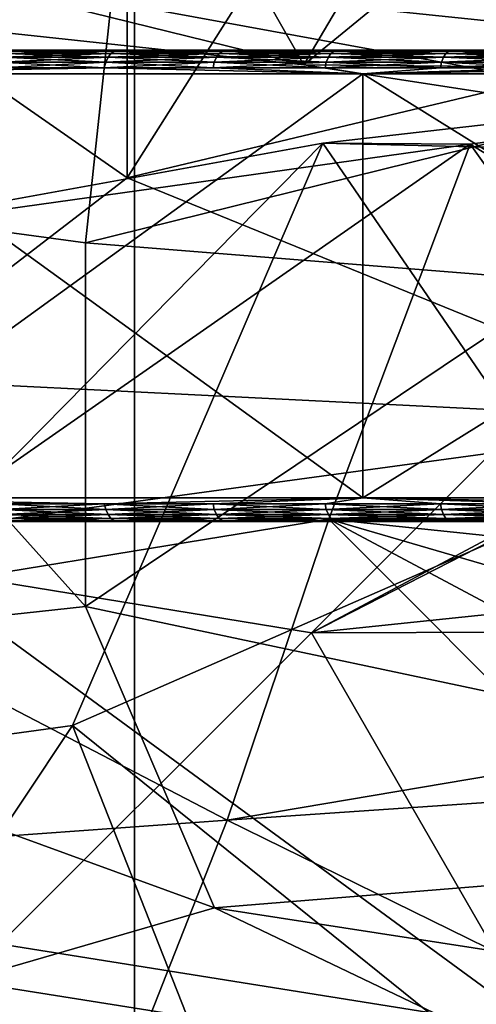
# Model space of a CAD drawing. Units: inches. Extents: x -1.58 to 1.58, y -2.53 to 2.53.
# Drawn here: x -0.01 to -0.01, y -1.01 to -1.01 of the extents above; entities that cross this region are included whole.
import ezdxf

# ---------------------------------------------------------------- set-up
doc = ezdxf.new("R2010")
doc.units = ezdxf.units.IN
doc.header["$MEASUREMENT"] = 0
doc.layers.get('0').update_dxf_attribs({"true_color": 0x5890e1})

msp = doc.modelspace()

# ---------------------------------------------------------------- linework, layer by layer
at = {"color": 221, "true_color": 0xe5a6d7}
for points in [[(-0.012756, -1.078844, 2.2043819), (-0.012756, -0.686537, 2.2043819), (-0.006969, -0.88269, 2.211653)], [(-0.006969, -1.078844, 2.211653), (-0.012756, -1.078844, 2.2043819), (-0.006969, -0.88269, 2.211653)], [(-0.005015, -0.88269, 2.2560599), (-0.010142, -0.88269, 2.2638099), (-0.010141, -1.078844, 2.2638099)], [(-0.005015, -1.078844, 2.2560599), (-0.005015, -0.88269, 2.2560599), (-0.010141, -1.078844, 2.2638099)], [(-0.00282, -1.078844, 2.2199681), (-0.006969, -0.88269, 2.211653), (-0.00282, -0.88269, 2.2199669)], [(-0.006969, -1.078844, 2.211653), (-0.006969, -0.88269, 2.211653), (-0.00282, -1.078844, 2.2199681)], [(-0.009093, -1.000998, 2.146348), (-0.009093, -1.0069979, 2.146348), (-0.004763, -1.000998, 2.1538479)], [(-0.004763, -1.000998, 2.1538479), (-0.009093, -1.0069979, 2.146348), (-0.004763, -1.0069979, 2.1538479)], [(-0.009093, -1.0069979, 2.145849), (-0.009093, -1.000998, 2.145849), (-0.004763, -1.0069979, 2.1383491)], [(-0.004763, -1.0069979, 2.1383491), (-0.009093, -1.000998, 2.145849), (-0.004763, -1.000998, 2.1383491)], [(-0.002779, -1.00653, 1.8678139), (-0.007, -1.00754, 1.8705029), (-0.005014, -1.004397, 1.869296)], [(-0.005014, -1.004397, 1.869296), (-0.007, -1.00754, 1.8705029), (-0.007, -1.004557, 1.870816)], [(-0.007, -1.00754, 1.8705029), (-0.008871, -1.006235, 1.872439), (-0.007, -1.004557, 1.870816)], [(-0.00497, -1.004889, 1.83933), (-0.00625, -1.007059, 1.852551), (-0.00702, -1.005705, 1.838695)], [(-0.00497, -1.004889, 1.83933), (-0.004491, -1.005619, 1.852226), (-0.00625, -1.007059, 1.852551)], [(-0.00479, -1.0069439, 1.858884), (-0.002815, -1.005018, 1.860854), (-0.00723, -1.005512, 1.858133)], [(-0.006917, -1.00538, 1.8920209), (-0.009456, -1.006624, 1.8904819), (-0.008753, -1.007601, 1.892857)], [(-0.006917, -1.00538, 1.8920209), (-0.008753, -1.007601, 1.892857), (-0.007177, -1.007815, 1.8948931)], [(-0.007177, -1.007815, 1.8948931), (-0.002536, -1.0066659, 1.896829), (-0.006917, -1.00538, 1.8920209)], [(-0.008134, -1.006595, 1.855569), (-0.00479, -1.0069439, 1.858884), (-0.00723, -1.005512, 1.858133)], [(-0.00625, -1.007059, 1.852551), (-0.004491, -1.005619, 1.852226), (-0.002984, -1.00709, 1.855713)], [(-0.00702, -1.005705, 1.838695), (-0.00625, -1.007059, 1.852551), (-0.008448, -1.0068229, 1.853171)], [(-0.007, -1.00754, 1.8705029), (-0.008109, -1.008391, 1.872653), (-0.008871, -1.006235, 1.872439)], [(-0.004464, -1.008572, 1.869813), (-0.007, -1.00754, 1.8705029), (-0.002779, -1.00653, 1.8678139)], [(-0.00625, -1.007059, 1.852551), (-0.008134, -1.006595, 1.855569), (-0.008448, -1.0068229, 1.853171)], [(-0.008134, -1.006595, 1.855569), (-0.00625, -1.007059, 1.852551), (-0.002243, -1.0076751, 1.8584141)], [(-0.00479, -1.0069439, 1.858884), (-0.008134, -1.006595, 1.855569), (-0.002243, -1.0076751, 1.8584141)], [(-0.002536, -1.0066659, 1.896829), (-0.007177, -1.007815, 1.8948931), (-0.005125, -1.007979, 1.896455)], [(-0.000163, -1.00754, 1.905148), (-0.006169, -1.007392, 1.9083), (-0.001972, -1.0069129, 1.907589)], [(-0.006169, -1.007392, 1.9083), (-0.005545, -1.0073971, 1.911214), (-0.001972, -1.0069129, 1.907589)], [(-0.001972, -1.0069129, 1.907589), (-0.005545, -1.0073971, 1.911214), (-0.003267, -1.008787, 1.911063)], [(-0.009093, -1.0069979, 2.146348), (-0.010305, -1.0069979, 2.1520481), (-0.004763, -1.0069979, 2.1538479)], [(-0.004763, -1.0069979, 2.1538479), (-0.010305, -1.0069979, 2.1520481), (-0.008414, -1.0069979, 2.1545129)], [(-0.004763, -1.0069979, 2.1383491), (-0.008414, -1.0069979, 2.1376841), (-0.010305, -1.0069979, 2.1401479)], [(-0.004763, -1.0069979, 2.1383491), (-0.010305, -1.0069979, 2.1401479), (-0.009093, -1.0069979, 2.145849)], [(-0.00595, -1.0069979, 2.156404), (-0.004763, -1.0069979, 2.1538479), (-0.008414, -1.0069979, 2.1545129)], [(-0.00595, -1.0069979, 2.135793), (-0.008414, -1.0069979, 2.1376841), (-0.004763, -1.0069979, 2.1383491)], [(-0.00595, -1.0069979, 2.135793), (-0.007055, -1.007001, 2.136483), (-0.008414, -1.0069979, 2.1376841)], [(-0.008414, -1.0069979, 2.1545129), (-0.007055, -1.007001, 2.155714), (-0.00595, -1.0069979, 2.156404)], [(-0.008414, -1.0069979, 2.1545129), (-0.007498, -1.007001, 2.1553719), (-0.007055, -1.007001, 2.155714)], [(-0.007498, -1.007001, 2.1368239), (-0.008414, -1.0069979, 2.1376841), (-0.007055, -1.007001, 2.136483)], [(-0.007536, -1.007048, 2.1554201), (-0.007091, -1.007048, 2.1557629), (-0.007081, -1.007027, 2.15575)], [(-0.007081, -1.007027, 2.15575), (-0.007526, -1.007027, 2.155407), (-0.007536, -1.007048, 2.1554201)], [(-0.007536, -1.007048, 2.1367769), (-0.007526, -1.007027, 2.13679), (-0.007091, -1.007048, 2.1364341)], [(-0.007526, -1.007027, 2.13679), (-0.007513, -1.0070111, 2.136806), (-0.007081, -1.007027, 2.136447)], [(-0.007526, -1.007027, 2.155407), (-0.007081, -1.007027, 2.15575), (-0.007069, -1.0070111, 2.1557331)], [(-0.007069, -1.0070111, 2.1557331), (-0.007513, -1.0070111, 2.155391), (-0.007526, -1.007027, 2.155407)], [(-0.007526, -1.007027, 2.13679), (-0.007081, -1.007027, 2.136447), (-0.007091, -1.007048, 2.1364341)], [(-0.007513, -1.0070111, 2.155391), (-0.007069, -1.0070111, 2.1557331), (-0.007055, -1.007001, 2.155714)], [(-0.007498, -1.007001, 2.1553719), (-0.007513, -1.0070111, 2.155391), (-0.007055, -1.007001, 2.155714)], [(-0.007513, -1.0070111, 2.136806), (-0.007498, -1.007001, 2.1368239), (-0.007069, -1.0070111, 2.1364641)], [(-0.007513, -1.0070111, 2.136806), (-0.007069, -1.0070111, 2.1364641), (-0.007081, -1.007027, 2.136447)], [(-0.007069, -1.0070111, 2.1364641), (-0.007498, -1.007001, 2.1368239), (-0.007055, -1.007001, 2.136483)], [(-0.007091, -1.007048, 2.1364341), (-0.007081, -1.007027, 2.136447), (-0.00663, -1.007048, 2.136112)], [(-0.00663, -1.007048, 2.1560841), (-0.006621, -1.007027, 2.1560709), (-0.007091, -1.007048, 2.1557629)], [(-0.007091, -1.007048, 2.1557629), (-0.006621, -1.007027, 2.1560709), (-0.007081, -1.007027, 2.15575)], [(-0.007081, -1.007027, 2.136447), (-0.007069, -1.0070111, 2.1364641), (-0.006621, -1.007027, 2.136126)], [(-0.007081, -1.007027, 2.15575), (-0.006621, -1.007027, 2.1560709), (-0.00661, -1.0070111, 2.156054)], [(-0.007069, -1.0070111, 2.1557331), (-0.007081, -1.007027, 2.15575), (-0.00661, -1.0070111, 2.156054)], [(-0.00663, -1.007048, 2.136112), (-0.007081, -1.007027, 2.136447), (-0.006621, -1.007027, 2.136126)], [(-0.00661, -1.0070111, 2.136143), (-0.007069, -1.0070111, 2.1364641), (-0.007055, -1.007001, 2.136483)], [(-0.007069, -1.0070111, 2.1557331), (-0.00661, -1.0070111, 2.156054), (-0.006596, -1.007001, 2.156034)], [(-0.007055, -1.007001, 2.155714), (-0.007069, -1.0070111, 2.1557331), (-0.006596, -1.007001, 2.156034)], [(-0.00661, -1.0070111, 2.136143), (-0.006621, -1.007027, 2.136126), (-0.007069, -1.0070111, 2.1364641)], [(-0.00595, -1.0069979, 2.135793), (-0.006596, -1.007001, 2.136163), (-0.007055, -1.007001, 2.136483)], [(-0.00595, -1.0069979, 2.156404), (-0.007055, -1.007001, 2.155714), (-0.006596, -1.007001, 2.156034)], [(-0.00661, -1.0070111, 2.136143), (-0.007055, -1.007001, 2.136483), (-0.006596, -1.007001, 2.136163)], [(-0.006155, -1.007048, 2.135813), (-0.00663, -1.007048, 2.136112), (-0.006621, -1.007027, 2.136126)], [(-0.006155, -1.007048, 2.156384), (-0.006146, -1.007027, 2.1563699), (-0.00663, -1.007048, 2.1560841)], [(-0.00663, -1.007048, 2.1560841), (-0.006146, -1.007027, 2.1563699), (-0.006621, -1.007027, 2.1560709)], [(-0.006146, -1.007027, 2.1358261), (-0.006621, -1.007027, 2.136126), (-0.00661, -1.0070111, 2.136143)], [(-0.006146, -1.007027, 2.1563699), (-0.006136, -1.0070111, 2.156353), (-0.006621, -1.007027, 2.1560709)], [(-0.006136, -1.0070111, 2.156353), (-0.00661, -1.0070111, 2.156054), (-0.006621, -1.007027, 2.1560709)], [(-0.006621, -1.007027, 2.136126), (-0.006146, -1.007027, 2.1358261), (-0.006155, -1.007048, 2.135813)], [(-0.006136, -1.0070111, 2.135844), (-0.00661, -1.0070111, 2.136143), (-0.006596, -1.007001, 2.136163)], [(-0.006123, -1.007001, 2.156332), (-0.006596, -1.007001, 2.156034), (-0.00661, -1.0070111, 2.156054)], [(-0.006136, -1.0070111, 2.156353), (-0.006123, -1.007001, 2.156332), (-0.00661, -1.0070111, 2.156054)], [(-0.00661, -1.0070111, 2.136143), (-0.006136, -1.0070111, 2.135844), (-0.006146, -1.007027, 2.1358261)], [(-0.00595, -1.0069979, 2.135793), (-0.006123, -1.007001, 2.135865), (-0.006596, -1.007001, 2.136163)], [(-0.006596, -1.007001, 2.156034), (-0.006123, -1.007001, 2.156332), (-0.00595, -1.0069979, 2.156404)], [(-0.006123, -1.007001, 2.135865), (-0.006136, -1.0070111, 2.135844), (-0.006596, -1.007001, 2.136163)], [(-0.005666, -1.007048, 2.156661), (-0.005658, -1.007027, 2.156647), (-0.006155, -1.007048, 2.156384)], [(-0.006146, -1.007027, 2.1358261), (-0.005666, -1.007048, 2.135535), (-0.006155, -1.007048, 2.135813)], [(-0.005658, -1.007027, 2.156647), (-0.006146, -1.007027, 2.1563699), (-0.006155, -1.007048, 2.156384)], [(-0.006146, -1.007027, 2.1358261), (-0.006136, -1.0070111, 2.135844), (-0.005658, -1.007027, 2.13555)], [(-0.006136, -1.0070111, 2.156353), (-0.006146, -1.007027, 2.1563699), (-0.005648, -1.0070111, 2.1566291)], [(-0.005648, -1.0070111, 2.1566291), (-0.006146, -1.007027, 2.1563699), (-0.005658, -1.007027, 2.156647)], [(-0.006146, -1.007027, 2.1358261), (-0.005658, -1.007027, 2.13555), (-0.005666, -1.007048, 2.135535)], [(-0.006123, -1.007001, 2.135865), (-0.005648, -1.0070111, 2.1355679), (-0.006136, -1.0070111, 2.135844)], [(-0.005648, -1.0070111, 2.1566291), (-0.005637, -1.007001, 2.1566081), (-0.006136, -1.0070111, 2.156353)], [(-0.006136, -1.0070111, 2.156353), (-0.005637, -1.007001, 2.1566081), (-0.006123, -1.007001, 2.156332)], [(-0.006136, -1.0070111, 2.135844), (-0.005648, -1.0070111, 2.1355679), (-0.005658, -1.007027, 2.13555)], [(-0.00595, -1.0069979, 2.135793), (-0.005637, -1.007001, 2.1355889), (-0.006123, -1.007001, 2.135865)], [(-0.006123, -1.007001, 2.156332), (-0.005637, -1.007001, 2.1566081), (-0.00595, -1.0069979, 2.156404)], [(-0.006123, -1.007001, 2.135865), (-0.005637, -1.007001, 2.1355889), (-0.005648, -1.0070111, 2.1355679)], [(-0.00595, -1.0069979, 2.156404), (-0.004683, -1.0069979, 2.1539519), (-0.004763, -1.0069979, 2.1538479)], [(-0.00595, -1.0069979, 2.156404), (-0.00458, -1.0069979, 2.154032), (-0.004683, -1.0069979, 2.1539519)], [(-0.00595, -1.0069979, 2.156404), (-0.004459, -1.0069979, 2.1540811), (-0.00458, -1.0069979, 2.154032)], [(-0.00595, -1.0069979, 2.156404), (-0.00433, -1.0069979, 2.154099), (-0.004459, -1.0069979, 2.1540811)], [(-0.00595, -1.0069979, 2.156404), (-0.00308, -1.0069979, 2.157593), (-0.00433, -1.0069979, 2.154099)], [(-0.00595, -1.0069979, 2.135793), (-0.00433, -1.0069979, 2.138098), (-0.00308, -1.0069979, 2.134604)], [(-0.00595, -1.0069979, 2.135793), (-0.004459, -1.0069979, 2.1381149), (-0.00433, -1.0069979, 2.138098)], [(-0.00595, -1.0069979, 2.135793), (-0.00458, -1.0069979, 2.138165), (-0.004459, -1.0069979, 2.1381149)], [(-0.00595, -1.0069979, 2.135793), (-0.004683, -1.0069979, 2.1382451), (-0.00458, -1.0069979, 2.138165)], [(-0.00595, -1.0069979, 2.135793), (-0.004763, -1.0069979, 2.1383491), (-0.004683, -1.0069979, 2.1382451)], [(-0.005138, -1.007001, 2.1353359), (-0.005637, -1.007001, 2.1355889), (-0.00595, -1.0069979, 2.135793)], [(-0.004628, -1.007001, 2.135107), (-0.00595, -1.0069979, 2.135793), (-0.00308, -1.0069979, 2.134604)], [(-0.005138, -1.007001, 2.1353359), (-0.00595, -1.0069979, 2.135793), (-0.004628, -1.007001, 2.135107)], [(-0.004628, -1.007001, 2.157089), (-0.00308, -1.0069979, 2.157593), (-0.00595, -1.0069979, 2.156404)], [(-0.005138, -1.007001, 2.1568611), (-0.00595, -1.0069979, 2.156404), (-0.005637, -1.007001, 2.1566081)], [(-0.005138, -1.007001, 2.1568611), (-0.004628, -1.007001, 2.157089), (-0.00595, -1.0069979, 2.156404)], [(-0.005164, -1.007048, 2.135282), (-0.005666, -1.007048, 2.135535), (-0.005658, -1.007027, 2.13555)], [(-0.005666, -1.007048, 2.156661), (-0.005164, -1.007048, 2.1569149), (-0.005157, -1.007027, 2.1569009)], [(-0.005658, -1.007027, 2.156647), (-0.005666, -1.007048, 2.156661), (-0.005157, -1.007027, 2.1569009)], [(-0.005157, -1.007027, 2.1352961), (-0.005658, -1.007027, 2.13555), (-0.005648, -1.0070111, 2.1355679)], [(-0.005157, -1.007027, 2.1569009), (-0.005149, -1.0070111, 2.156882), (-0.005658, -1.007027, 2.156647)], [(-0.005149, -1.0070111, 2.156882), (-0.005648, -1.0070111, 2.1566291), (-0.005658, -1.007027, 2.156647)], [(-0.005164, -1.007048, 2.135282), (-0.005658, -1.007027, 2.13555), (-0.005157, -1.007027, 2.1352961)], [(-0.005149, -1.0070111, 2.1353149), (-0.005648, -1.0070111, 2.1355679), (-0.005637, -1.007001, 2.1355889)], [(-0.005149, -1.0070111, 2.156882), (-0.005138, -1.007001, 2.1568611), (-0.005648, -1.0070111, 2.1566291)], [(-0.005138, -1.007001, 2.1568611), (-0.005637, -1.007001, 2.1566081), (-0.005648, -1.0070111, 2.1566291)], [(-0.005157, -1.007027, 2.1352961), (-0.005648, -1.0070111, 2.1355679), (-0.005149, -1.0070111, 2.1353149)], [(-0.005138, -1.007001, 2.1353359), (-0.005149, -1.0070111, 2.1353149), (-0.005637, -1.007001, 2.1355889)], [(-0.008485, -1.007098, 2.1376131), (-0.007097, -1.007072, 2.136426), (-0.006, -1.007098, 2.1357059)], [(-0.008485, -1.007098, 2.1376131), (-0.007542, -1.007072, 2.1367691), (-0.007097, -1.007072, 2.136426)], [(-0.008485, -1.007098, 2.1545839), (-0.007097, -1.007072, 2.155771), (-0.007542, -1.007072, 2.155427)], [(-0.008485, -1.007098, 2.1545839), (-0.006, -1.007098, 2.156491), (-0.007097, -1.007072, 2.155771)], [(-0.007097, -1.007072, 2.155771), (-0.007091, -1.007048, 2.1557629), (-0.007542, -1.007072, 2.155427)], [(-0.007542, -1.007072, 2.155427), (-0.007091, -1.007048, 2.1557629), (-0.007536, -1.007048, 2.1554201)], [(-0.007097, -1.007072, 2.136426), (-0.007542, -1.007072, 2.1367691), (-0.007536, -1.007048, 2.1367769)], [(-0.007097, -1.007072, 2.136426), (-0.007536, -1.007048, 2.1367769), (-0.007091, -1.007048, 2.1364341)], [(-0.006635, -1.007072, 2.1560929), (-0.00663, -1.007048, 2.1560841), (-0.007097, -1.007072, 2.155771)], [(-0.00663, -1.007048, 2.1560841), (-0.007091, -1.007048, 2.1557629), (-0.007097, -1.007072, 2.155771)], [(-0.007097, -1.007072, 2.136426), (-0.007091, -1.007048, 2.1364341), (-0.006635, -1.007072, 2.1361041)], [(-0.006, -1.007098, 2.1357059), (-0.007097, -1.007072, 2.136426), (-0.006635, -1.007072, 2.1361041)], [(-0.006, -1.007098, 2.156491), (-0.006635, -1.007072, 2.1560929), (-0.007097, -1.007072, 2.155771)], [(-0.007091, -1.007048, 2.1364341), (-0.00663, -1.007048, 2.136112), (-0.006635, -1.007072, 2.1361041)], [(-0.006635, -1.007072, 2.1361041), (-0.00663, -1.007048, 2.136112), (-0.00616, -1.007072, 2.1358039)], [(-0.00616, -1.007072, 2.1563931), (-0.006155, -1.007048, 2.156384), (-0.006635, -1.007072, 2.1560929)], [(-0.006635, -1.007072, 2.1560929), (-0.006155, -1.007048, 2.156384), (-0.00663, -1.007048, 2.1560841)], [(-0.00616, -1.007072, 2.1358039), (-0.006, -1.007098, 2.1357059), (-0.006635, -1.007072, 2.1361041)], [(-0.006635, -1.007072, 2.1560929), (-0.006, -1.007098, 2.156491), (-0.00616, -1.007072, 2.1563931)], [(-0.00616, -1.007072, 2.1358039), (-0.00663, -1.007048, 2.136112), (-0.006155, -1.007048, 2.135813)], [(-0.00625, -1.007059, 1.852551), (-0.002984, -1.00709, 1.855713), (-0.002243, -1.0076751, 1.8584141)], [(-0.00616, -1.007072, 2.1358039), (-0.006155, -1.007048, 2.135813), (-0.00567, -1.007072, 2.1355269)], [(-0.005666, -1.007048, 2.156661), (-0.00616, -1.007072, 2.1563931), (-0.00567, -1.007072, 2.1566701)], [(-0.005666, -1.007048, 2.156661), (-0.006155, -1.007048, 2.156384), (-0.00616, -1.007072, 2.1563931)], [(-0.006, -1.007098, 2.1357059), (-0.00616, -1.007072, 2.1358039), (-0.00567, -1.007072, 2.1355269)], [(-0.00616, -1.007072, 2.1563931), (-0.006, -1.007098, 2.156491), (-0.00567, -1.007072, 2.1566701)], [(-0.006155, -1.007048, 2.135813), (-0.005666, -1.007048, 2.135535), (-0.00567, -1.007072, 2.1355269)], [(-0.005169, -1.007072, 2.156924), (-0.00567, -1.007072, 2.1566701), (-0.006, -1.007098, 2.156491)], [(-0.005169, -1.007072, 2.135273), (-0.006, -1.007098, 2.1357059), (-0.00567, -1.007072, 2.1355269)], [(-0.003106, -1.007098, 2.15769), (-0.004656, -1.007072, 2.157155), (-0.006, -1.007098, 2.156491)], [(-0.006, -1.007098, 2.156491), (-0.004656, -1.007072, 2.157155), (-0.005169, -1.007072, 2.156924)], [(-0.003106, -1.007098, 2.1345069), (-0.006, -1.007098, 2.1357059), (-0.004656, -1.007072, 2.135042)], [(-0.004656, -1.007072, 2.135042), (-0.006, -1.007098, 2.1357059), (-0.005169, -1.007072, 2.135273)], [(-0.005169, -1.007072, 2.135273), (-0.00567, -1.007072, 2.1355269), (-0.005666, -1.007048, 2.135535)], [(-0.00567, -1.007072, 2.1566701), (-0.005169, -1.007072, 2.156924), (-0.005164, -1.007048, 2.1569149)], [(-0.005666, -1.007048, 2.156661), (-0.00567, -1.007072, 2.1566701), (-0.005164, -1.007048, 2.1569149)], [(-0.005164, -1.007048, 2.135282), (-0.005169, -1.007072, 2.135273), (-0.005666, -1.007048, 2.135535)], [(-0.006, -1.008898, 2.1357059), (-0.008485, -1.007098, 2.1376131), (-0.006, -1.007098, 2.1357059)], [(-0.008485, -1.008898, 2.1545839), (-0.006, -1.007098, 2.156491), (-0.008485, -1.007098, 2.1545839)], [(-0.008485, -1.008898, 2.1376131), (-0.008485, -1.007098, 2.1376131), (-0.006, -1.008898, 2.1357059)], [(-0.006, -1.008898, 2.156491), (-0.006, -1.007098, 2.156491), (-0.008485, -1.008898, 2.1545839)], [(-0.003106, -1.008898, 2.1345069), (-0.006, -1.007098, 2.1357059), (-0.003106, -1.007098, 2.1345069)], [(-0.006, -1.008898, 2.156491), (-0.003106, -1.007098, 2.15769), (-0.006, -1.007098, 2.156491)], [(-0.006, -1.008898, 2.1357059), (-0.006, -1.007098, 2.1357059), (-0.003106, -1.008898, 2.1345069)], [(-0.003106, -1.008898, 2.15769), (-0.003106, -1.007098, 2.15769), (-0.006, -1.008898, 2.156491)], [(-0.008818, -1.010082, 1.909037), (-0.008364, -1.007791, 1.912093), (-0.006169, -1.007392, 1.9083)], [(-0.007232, -1.009865, 1.906975), (-0.008818, -1.010082, 1.909037), (-0.006169, -1.007392, 1.9083)], [(-0.006169, -1.007392, 1.9083), (-0.008364, -1.007791, 1.912093), (-0.005545, -1.0073971, 1.911214)], [(-0.008364, -1.007791, 1.912093), (-0.008342, -1.009348, 1.926911), (-0.005545, -1.0073971, 1.911214)], [(-0.005545, -1.0073971, 1.911214), (-0.008342, -1.009348, 1.926911), (-0.006144, -1.008988, 1.9263541)], [(-0.007232, -1.009865, 1.906975), (-0.006169, -1.007392, 1.9083), (-0.005112, -1.008936, 1.905561)], [(-0.000163, -1.00754, 1.905148), (-0.005112, -1.008936, 1.905561), (-0.006169, -1.007392, 1.9083)], [(-0.005545, -1.0073971, 1.911214), (-0.006144, -1.008988, 1.9263541), (-0.004404, -1.008993, 1.913028)], [(-0.005545, -1.0073971, 1.911214), (-0.004404, -1.008993, 1.913028), (-0.003267, -1.008787, 1.911063)], [(-0.004167, -1.007419, 1.876268), (-0.004438, -1.0094661, 1.888824), (-0.006217, -1.0094711, 1.8755029)], [(-0.00332, -1.007924, 1.874151), (-0.004167, -1.007419, 1.876268), (-0.006217, -1.0094711, 1.8755029)], [(-0.004464, -1.008572, 1.869813), (-0.008109, -1.008391, 1.872653), (-0.007, -1.00754, 1.8705029)], [(-0.008753, -1.007601, 1.892857), (-0.009456, -1.009607, 1.890169), (-0.007177, -1.009359, 1.894731)], [(-0.007177, -1.009359, 1.894731), (-0.007177, -1.007815, 1.8948931), (-0.008753, -1.007601, 1.892857)], [(-0.007177, -1.009359, 1.894731), (-0.005125, -1.007979, 1.896455), (-0.007177, -1.007815, 1.8948931)], [(-0.00332, -1.007924, 1.874151), (-0.006217, -1.0094711, 1.8755029), (-0.002025, -1.009034, 1.870364)], [(-0.005125, -1.007979, 1.896455), (-0.007177, -1.009359, 1.894731), (-0.002659, -1.010316, 1.896909)], [(-0.004464, -1.008572, 1.869813), (-0.008417, -1.009112, 1.874952), (-0.008109, -1.008391, 1.872653)], [(-0.006217, -1.0094711, 1.8755029), (-0.008417, -1.009112, 1.874952), (-0.004464, -1.008572, 1.869813)], [(-0.002025, -1.009034, 1.870364), (-0.006217, -1.0094711, 1.8755029), (-0.004464, -1.008572, 1.869813)], [(-0.008485, -1.008898, 2.1545839), (-0.007097, -1.008924, 2.155771), (-0.006, -1.008898, 2.156491)], [(-0.008485, -1.008898, 2.1545839), (-0.007542, -1.008924, 2.155427), (-0.007097, -1.008924, 2.155771)], [(-0.006, -1.008898, 2.1357059), (-0.007097, -1.008924, 2.136426), (-0.008485, -1.008898, 2.1376131)], [(-0.007542, -1.008924, 2.1367691), (-0.008485, -1.008898, 2.1376131), (-0.007097, -1.008924, 2.136426)], [(-0.006, -1.008898, 2.156491), (-0.007097, -1.008924, 2.155771), (-0.006635, -1.008924, 2.1560929)], [(-0.006, -1.008898, 2.1357059), (-0.006635, -1.008924, 2.1361041), (-0.007097, -1.008924, 2.136426)], [(-0.006, -1.008898, 2.1357059), (-0.00616, -1.008924, 2.1358039), (-0.006635, -1.008924, 2.1361041)], [(-0.006635, -1.008924, 2.1560929), (-0.00616, -1.008924, 2.1563931), (-0.006, -1.008898, 2.156491)], [(-0.006, -1.008898, 2.1357059), (-0.00567, -1.008924, 2.1355269), (-0.00616, -1.008924, 2.1358039)], [(-0.00616, -1.008924, 2.1563931), (-0.00567, -1.008924, 2.1566701), (-0.006, -1.008898, 2.156491)], [(-0.005169, -1.008924, 2.156924), (-0.006, -1.008898, 2.156491), (-0.00567, -1.008924, 2.1566701)], [(-0.004656, -1.008924, 2.157155), (-0.003106, -1.008898, 2.15769), (-0.006, -1.008898, 2.156491)], [(-0.005169, -1.008924, 2.156924), (-0.004656, -1.008924, 2.157155), (-0.006, -1.008898, 2.156491)], [(-0.004656, -1.008924, 2.135042), (-0.006, -1.008898, 2.1357059), (-0.003106, -1.008898, 2.1345069)], [(-0.005169, -1.008924, 2.135273), (-0.006, -1.008898, 2.1357059), (-0.004656, -1.008924, 2.135042)], [(-0.005169, -1.008924, 2.135273), (-0.00567, -1.008924, 2.1355269), (-0.006, -1.008898, 2.1357059)], [(-0.007542, -1.008924, 2.155427), (-0.007536, -1.008948, 2.1554201), (-0.007097, -1.008924, 2.155771)], [(-0.007536, -1.008948, 2.1367769), (-0.007542, -1.008924, 2.1367691), (-0.007091, -1.008948, 2.1364341)], [(-0.007091, -1.008948, 2.1364341), (-0.007542, -1.008924, 2.1367691), (-0.007097, -1.008924, 2.136426)], [(-0.007536, -1.008948, 2.1554201), (-0.007091, -1.008948, 2.1557629), (-0.007097, -1.008924, 2.155771)], [(-0.007526, -1.0089689, 2.13679), (-0.007536, -1.008948, 2.1367769), (-0.007081, -1.0089689, 2.136447)], [(-0.007091, -1.008948, 2.1557629), (-0.007536, -1.008948, 2.1554201), (-0.007526, -1.0089689, 2.155407)], [(-0.007536, -1.008948, 2.1367769), (-0.007091, -1.008948, 2.1364341), (-0.007081, -1.0089689, 2.136447)], [(-0.007526, -1.0089689, 2.155407), (-0.007081, -1.0089689, 2.15575), (-0.007091, -1.008948, 2.1557629)], [(-0.004722, -1.011888, 1.905926), (-0.007232, -1.009865, 1.906975), (-0.005112, -1.008936, 1.905561)], [(-0.00663, -1.008948, 2.136112), (-0.007097, -1.008924, 2.136426), (-0.006635, -1.008924, 2.1361041)], [(-0.00663, -1.008948, 2.136112), (-0.007091, -1.008948, 2.1364341), (-0.007097, -1.008924, 2.136426)], [(-0.007097, -1.008924, 2.155771), (-0.007091, -1.008948, 2.1557629), (-0.006635, -1.008924, 2.1560929)], [(-0.007091, -1.008948, 2.1557629), (-0.00663, -1.008948, 2.1560841), (-0.006635, -1.008924, 2.1560929)], [(-0.007081, -1.0089689, 2.136447), (-0.007091, -1.008948, 2.1364341), (-0.006621, -1.0089689, 2.136126)], [(-0.00663, -1.008948, 2.136112), (-0.006621, -1.0089689, 2.136126), (-0.007091, -1.008948, 2.1364341)], [(-0.007091, -1.008948, 2.1557629), (-0.007081, -1.0089689, 2.15575), (-0.00663, -1.008948, 2.1560841)], [(-0.007081, -1.0089689, 2.15575), (-0.006621, -1.0089689, 2.1560709), (-0.00663, -1.008948, 2.1560841)], [(-0.006155, -1.008948, 2.135813), (-0.00663, -1.008948, 2.136112), (-0.006635, -1.008924, 2.1361041)], [(-0.00616, -1.008924, 2.1358039), (-0.006155, -1.008948, 2.135813), (-0.006635, -1.008924, 2.1361041)], [(-0.00616, -1.008924, 2.1563931), (-0.006635, -1.008924, 2.1560929), (-0.00663, -1.008948, 2.1560841)], [(-0.006155, -1.008948, 2.156384), (-0.00616, -1.008924, 2.1563931), (-0.00663, -1.008948, 2.1560841)], [(-0.006146, -1.0089689, 2.1358261), (-0.006621, -1.0089689, 2.136126), (-0.00663, -1.008948, 2.136112)], [(-0.006155, -1.008948, 2.156384), (-0.00663, -1.008948, 2.1560841), (-0.006621, -1.0089689, 2.1560709)], [(-0.00663, -1.008948, 2.136112), (-0.006155, -1.008948, 2.135813), (-0.006146, -1.0089689, 2.1358261)], [(-0.006146, -1.0089689, 2.1563699), (-0.006155, -1.008948, 2.156384), (-0.006621, -1.0089689, 2.1560709)], [(-0.00616, -1.008924, 2.1358039), (-0.00567, -1.008924, 2.1355269), (-0.005666, -1.008948, 2.135535)], [(-0.00616, -1.008924, 2.1358039), (-0.005666, -1.008948, 2.135535), (-0.006155, -1.008948, 2.135813)], [(-0.006155, -1.008948, 2.156384), (-0.00567, -1.008924, 2.1566701), (-0.00616, -1.008924, 2.1563931)], [(-0.005666, -1.008948, 2.156661), (-0.00567, -1.008924, 2.1566701), (-0.006155, -1.008948, 2.156384)], [(-0.006155, -1.008948, 2.135813), (-0.005666, -1.008948, 2.135535), (-0.005658, -1.0089689, 2.13555)], [(-0.006146, -1.0089689, 2.1358261), (-0.006155, -1.008948, 2.135813), (-0.005658, -1.0089689, 2.13555)], [(-0.006155, -1.008948, 2.156384), (-0.006146, -1.0089689, 2.1563699), (-0.005666, -1.008948, 2.156661)], [(-0.005666, -1.008948, 2.156661), (-0.006146, -1.0089689, 2.1563699), (-0.005658, -1.0089689, 2.156647)], [(-0.005164, -1.008948, 2.135282), (-0.005666, -1.008948, 2.135535), (-0.00567, -1.008924, 2.1355269)], [(-0.005169, -1.008924, 2.135273), (-0.005164, -1.008948, 2.135282), (-0.00567, -1.008924, 2.1355269)], [(-0.005169, -1.008924, 2.156924), (-0.00567, -1.008924, 2.1566701), (-0.005666, -1.008948, 2.156661)], [(-0.005164, -1.008948, 2.1569149), (-0.005169, -1.008924, 2.156924), (-0.005666, -1.008948, 2.156661)], [(-0.005157, -1.0089689, 2.1352961), (-0.005658, -1.0089689, 2.13555), (-0.005666, -1.008948, 2.135535)], [(-0.005157, -1.0089689, 2.1352961), (-0.005666, -1.008948, 2.135535), (-0.005164, -1.008948, 2.135282)], [(-0.005164, -1.008948, 2.1569149), (-0.005666, -1.008948, 2.156661), (-0.005658, -1.0089689, 2.156647)], [(-0.005157, -1.0089689, 2.1569009), (-0.005164, -1.008948, 2.1569149), (-0.005658, -1.0089689, 2.156647)], [(-0.016091, -1.008998, 2.194113), (-0.00433, -1.008998, 2.148598), (-0.03, -1.008998, 2.137341)], [(-0.00433, -1.008998, 2.148598), (-0.004829, -1.008998, 2.147393), (-0.03, -1.008998, 2.137341)], [(-0.03, -1.008998, 2.137341), (-0.004829, -1.008998, 2.147393), (-0.005, -1.008998, 2.1460979)], [(-0.029121, -1.008998, 2.1352201), (-0.03, -1.008998, 2.137341), (-0.005, -1.008998, 2.1460979)], [(-0.029121, -1.008998, 2.1352201), (-0.005, -1.008998, 2.1460979), (-0.020878, -1.008998, 2.126977)], [(-0.004829, -1.008998, 2.144804), (-0.020878, -1.008998, 2.126977), (-0.005, -1.008998, 2.1460979)], [(-0.004829, -1.008998, 2.144804), (-0.018757, -1.008998, 2.1260979), (-0.020878, -1.008998, 2.126977)], [(-0.004829, -1.008998, 2.144804), (-0.00433, -1.008998, 2.143599), (-0.018757, -1.008998, 2.1260979)], [(-0.018757, -1.008998, 2.1260979), (-0.00433, -1.008998, 2.143599), (-0.003535, -1.008998, 2.1425631)], [(-0.0025, -1.008998, 2.141768), (-0.018757, -1.008998, 2.1260979), (-0.003535, -1.008998, 2.1425631)], [(-0.0025, -1.008998, 2.141768), (-0.001294, -1.008998, 2.141269), (-0.018757, -1.008998, 2.1260979)], [(-0.018757, -1.008998, 2.1260979), (-0.001294, -1.008998, 2.141269), (0, -1.008998, 2.141098)], [(-0.018757, -1.008998, 2.1260979), (0, -1.008998, 2.141098), (0.018758, -1.008998, 2.1260979)], [(0.018758, -1.008998, 2.1260979), (0.018758, -1.014998, 2.1260979), (-0.018757, -1.008998, 2.1260979)], [(-0.018757, -1.008998, 2.1260979), (0.018758, -1.014998, 2.1260979), (-0.018757, -1.014998, 2.1260979)], [(-0.003535, -1.008998, 2.1496339), (-0.016091, -1.008998, 2.194113), (-0.008185, -1.008998, 2.191859)], [(-0.003535, -1.008998, 2.1496339), (-0.00433, -1.008998, 2.148598), (-0.016091, -1.008998, 2.194113)], [(-0.00396, -1.008998, 2.1450369), (-0.0041, -1.008998, 2.1460979), (-0.0119, -1.008998, 2.1460979)], [(-0.011494, -1.008998, 2.143018), (-0.00396, -1.008998, 2.1450369), (-0.0119, -1.008998, 2.1460979)], [(-0.011494, -1.008998, 2.149179), (-0.0119, -1.008998, 2.1460979), (-0.00396, -1.008998, 2.1471601)], [(-0.00396, -1.008998, 2.1471601), (-0.0119, -1.008998, 2.1460979), (-0.0041, -1.008998, 2.1460979)], [(-0.011494, -1.008998, 2.143018), (-0.00355, -1.008998, 2.144048), (-0.00396, -1.008998, 2.1450369)], [(-0.011494, -1.008998, 2.143018), (-0.010305, -1.008998, 2.1401479), (-0.00355, -1.008998, 2.144048)], [(-0.00355, -1.008998, 2.148149), (-0.011494, -1.008998, 2.149179), (-0.00396, -1.008998, 2.1471601)], [(-0.00355, -1.008998, 2.148149), (-0.010305, -1.008998, 2.1520481), (-0.011494, -1.008998, 2.149179)], [(-0.00355, -1.008998, 2.144048), (-0.010305, -1.008998, 2.1401479), (-0.002899, -1.008998, 2.143199)], [(-0.002899, -1.008998, 2.143199), (-0.010305, -1.008998, 2.1401479), (-0.008414, -1.008998, 2.1376841)], [(-0.00355, -1.008998, 2.148149), (-0.002899, -1.008998, 2.148998), (-0.010305, -1.008998, 2.1520481)], [(-0.010305, -1.008998, 2.1520481), (-0.002899, -1.008998, 2.148998), (-0.008414, -1.008998, 2.1545129)], [(-0.008414, -1.008998, 2.1545129), (-0.007055, -1.0089951, 2.155714), (-0.007498, -1.0089951, 2.1553719)], [(-0.008414, -1.008998, 2.1545129), (-0.00595, -1.008998, 2.156404), (-0.007055, -1.0089951, 2.155714)], [(-0.008414, -1.008998, 2.1376841), (-0.007055, -1.0089951, 2.136483), (-0.00595, -1.008998, 2.135793)], [(-0.008414, -1.008998, 2.1376841), (-0.007498, -1.0089951, 2.1368239), (-0.007055, -1.0089951, 2.136483)], [(-0.00205, -1.008998, 2.1425481), (-0.008414, -1.008998, 2.1376841), (-0.00595, -1.008998, 2.135793)], [(-0.008414, -1.008998, 2.1545129), (-0.002899, -1.008998, 2.148998), (-0.00205, -1.008998, 2.1496489)], [(-0.008414, -1.008998, 2.1545129), (-0.00205, -1.008998, 2.1496489), (-0.00595, -1.008998, 2.156404)], [(-0.00205, -1.008998, 2.1425481), (-0.002899, -1.008998, 2.143199), (-0.008414, -1.008998, 2.1376841)], [(-0.006144, -1.008988, 1.9263541), (-0.008342, -1.009348, 1.926911), (-0.006576, -1.0102659, 1.931085)], [(-0.008185, -1.008998, 2.191859), (-0.001294, -1.008998, 2.150928), (-0.0025, -1.008998, 2.150429)], [(-0.003535, -1.008998, 2.1496339), (-0.008185, -1.008998, 2.191859), (-0.0025, -1.008998, 2.150429)], [(0, -1.008998, 2.191098), (-0.001294, -1.008998, 2.150928), (-0.008185, -1.008998, 2.191859)], [(0, -1.014998, 2.191098), (0, -1.008998, 2.191098), (-0.008185, -1.008998, 2.191859)], [(0, -1.014998, 2.191098), (-0.008185, -1.008998, 2.191859), (-0.008185, -1.014998, 2.191859)], [(-0.007081, -1.0089689, 2.15575), (-0.007526, -1.0089689, 2.155407), (-0.007513, -1.008985, 2.155391)], [(-0.007526, -1.0089689, 2.13679), (-0.007081, -1.0089689, 2.136447), (-0.007069, -1.008985, 2.1364641)], [(-0.007513, -1.008985, 2.136806), (-0.007526, -1.0089689, 2.13679), (-0.007069, -1.008985, 2.1364641)], [(-0.007513, -1.008985, 2.155391), (-0.007069, -1.008985, 2.1557331), (-0.007081, -1.0089689, 2.15575)], [(-0.007498, -1.0089951, 2.1553719), (-0.007069, -1.008985, 2.1557331), (-0.007513, -1.008985, 2.155391)], [(-0.007055, -1.0089951, 2.136483), (-0.007513, -1.008985, 2.136806), (-0.007069, -1.008985, 2.1364641)], [(-0.007055, -1.0089951, 2.136483), (-0.007498, -1.0089951, 2.1368239), (-0.007513, -1.008985, 2.136806)], [(-0.007055, -1.0089951, 2.155714), (-0.007069, -1.008985, 2.1557331), (-0.007498, -1.0089951, 2.1553719)], [(-0.007069, -1.008985, 2.1364641), (-0.007081, -1.0089689, 2.136447), (-0.00661, -1.008985, 2.136143)], [(-0.00661, -1.008985, 2.136143), (-0.007081, -1.0089689, 2.136447), (-0.006621, -1.0089689, 2.136126)], [(-0.007069, -1.008985, 2.1557331), (-0.006621, -1.0089689, 2.1560709), (-0.007081, -1.0089689, 2.15575)], [(-0.00661, -1.008985, 2.156054), (-0.006621, -1.0089689, 2.1560709), (-0.007069, -1.008985, 2.1557331)], [(-0.00661, -1.008985, 2.156054), (-0.007069, -1.008985, 2.1557331), (-0.007055, -1.0089951, 2.155714)], [(-0.007069, -1.008985, 2.1364641), (-0.00661, -1.008985, 2.136143), (-0.006596, -1.0089951, 2.136163)], [(-0.007055, -1.0089951, 2.136483), (-0.007069, -1.008985, 2.1364641), (-0.006596, -1.0089951, 2.136163)], [(-0.006596, -1.0089951, 2.156034), (-0.00661, -1.008985, 2.156054), (-0.007055, -1.0089951, 2.155714)], [(-0.00595, -1.008998, 2.156404), (-0.006596, -1.0089951, 2.156034), (-0.007055, -1.0089951, 2.155714)], [(-0.00595, -1.008998, 2.135793), (-0.007055, -1.0089951, 2.136483), (-0.006596, -1.0089951, 2.136163)], [(-0.006136, -1.008985, 2.135844), (-0.00661, -1.008985, 2.136143), (-0.006621, -1.0089689, 2.136126)], [(-0.006621, -1.0089689, 2.136126), (-0.006146, -1.0089689, 2.1358261), (-0.006136, -1.008985, 2.135844)], [(-0.00661, -1.008985, 2.156054), (-0.006146, -1.0089689, 2.1563699), (-0.006621, -1.0089689, 2.1560709)], [(-0.006136, -1.008985, 2.156353), (-0.006146, -1.0089689, 2.1563699), (-0.00661, -1.008985, 2.156054)], [(-0.006596, -1.0089951, 2.136163), (-0.00661, -1.008985, 2.136143), (-0.006123, -1.0089951, 2.135865)], [(-0.006123, -1.0089951, 2.135865), (-0.00661, -1.008985, 2.136143), (-0.006136, -1.008985, 2.135844)], [(-0.006596, -1.0089951, 2.156034), (-0.006136, -1.008985, 2.156353), (-0.00661, -1.008985, 2.156054)], [(-0.006123, -1.0089951, 2.156332), (-0.006136, -1.008985, 2.156353), (-0.006596, -1.0089951, 2.156034)], [(-0.006123, -1.0089951, 2.135865), (-0.00595, -1.008998, 2.135793), (-0.006596, -1.0089951, 2.136163)], [(-0.006596, -1.0089951, 2.156034), (-0.00595, -1.008998, 2.156404), (-0.006123, -1.0089951, 2.156332)], [(-0.006576, -1.0102659, 1.931085), (-0.001737, -1.0094481, 1.930724), (-0.006144, -1.008988, 1.9263541)], [(-0.006146, -1.0089689, 2.1358261), (-0.005658, -1.0089689, 2.13555), (-0.005648, -1.008985, 2.1355679)], [(-0.006146, -1.0089689, 2.1358261), (-0.005648, -1.008985, 2.1355679), (-0.006136, -1.008985, 2.135844)], [(-0.005658, -1.0089689, 2.156647), (-0.006146, -1.0089689, 2.1563699), (-0.006136, -1.008985, 2.156353)], [(-0.004404, -1.008993, 1.913028), (-0.006144, -1.008988, 1.9263541), (-0.004096, -1.01104, 1.925583)], [(-0.006144, -1.008988, 1.9263541), (-0.001737, -1.0094481, 1.930724), (-0.002569, -1.010033, 1.928867)], [(-0.006144, -1.008988, 1.9263541), (-0.003243, -1.010535, 1.9276969), (-0.004096, -1.01104, 1.925583)], [(-0.006144, -1.008988, 1.9263541), (-0.002569, -1.010033, 1.928867), (-0.003243, -1.010535, 1.9276969)], [(-0.005648, -1.008985, 2.1566291), (-0.005658, -1.0089689, 2.156647), (-0.006136, -1.008985, 2.156353)], [(-0.006136, -1.008985, 2.135844), (-0.005648, -1.008985, 2.1355679), (-0.005637, -1.0089951, 2.1355889)], [(-0.006123, -1.0089951, 2.135865), (-0.006136, -1.008985, 2.135844), (-0.005637, -1.0089951, 2.1355889)], [(-0.005648, -1.008985, 2.1566291), (-0.006136, -1.008985, 2.156353), (-0.006123, -1.0089951, 2.156332)], [(-0.005648, -1.008985, 2.1566291), (-0.006123, -1.0089951, 2.156332), (-0.005637, -1.0089951, 2.1566081)], [(-0.00595, -1.008998, 2.135793), (-0.006123, -1.0089951, 2.135865), (-0.005637, -1.0089951, 2.1355889)], [(-0.006123, -1.0089951, 2.156332), (-0.00595, -1.008998, 2.156404), (-0.005637, -1.0089951, 2.1566081)], [(-0.00308, -1.008998, 2.134604), (-0.00595, -1.008998, 2.135793), (-0.004628, -1.0089951, 2.135107)], [(-0.004628, -1.0089951, 2.135107), (-0.00595, -1.008998, 2.135793), (-0.005138, -1.0089951, 2.1353359)], [(-0.00308, -1.008998, 2.157593), (-0.004628, -1.0089951, 2.157089), (-0.00595, -1.008998, 2.156404)], [(-0.005138, -1.0089951, 2.1353359), (-0.00595, -1.008998, 2.135793), (-0.005637, -1.0089951, 2.1355889)], [(-0.00595, -1.008998, 2.156404), (-0.004628, -1.0089951, 2.157089), (-0.005138, -1.0089951, 2.1568611)], [(-0.005138, -1.0089951, 2.1568611), (-0.005637, -1.0089951, 2.1566081), (-0.00595, -1.008998, 2.156404)], [(-0.001061, -1.008998, 2.142138), (-0.00595, -1.008998, 2.135793), (-0.00308, -1.008998, 2.134604)], [(-0.00595, -1.008998, 2.156404), (-0.00205, -1.008998, 2.1496489), (-0.001061, -1.008998, 2.150059)], [(-0.00595, -1.008998, 2.156404), (-0.001061, -1.008998, 2.150059), (-0.00308, -1.008998, 2.157593)], [(-0.001061, -1.008998, 2.142138), (-0.00205, -1.008998, 2.1425481), (-0.00595, -1.008998, 2.135793)], [(-0.005149, -1.008985, 2.1353149), (-0.005648, -1.008985, 2.1355679), (-0.005658, -1.0089689, 2.13555)], [(-0.005149, -1.008985, 2.1353149), (-0.005658, -1.0089689, 2.13555), (-0.005157, -1.0089689, 2.1352961)], [(-0.005658, -1.0089689, 2.156647), (-0.005648, -1.008985, 2.1566291), (-0.005157, -1.0089689, 2.1569009)], [(-0.005648, -1.008985, 2.1566291), (-0.005149, -1.008985, 2.156882), (-0.005157, -1.0089689, 2.1569009)], [(-0.005138, -1.0089951, 2.1353359), (-0.005637, -1.0089951, 2.1355889), (-0.005648, -1.008985, 2.1355679)], [(-0.005149, -1.008985, 2.1353149), (-0.005138, -1.0089951, 2.1353359), (-0.005648, -1.008985, 2.1355679)], [(-0.005648, -1.008985, 2.1566291), (-0.005637, -1.0089951, 2.1566081), (-0.005149, -1.008985, 2.156882)], [(-0.005637, -1.0089951, 2.1566081), (-0.005138, -1.0089951, 2.1568611), (-0.005149, -1.008985, 2.156882)], [(-0.006217, -1.0094711, 1.8755029), (-0.007697, -1.0109479, 1.889551), (-0.008417, -1.009112, 1.874952)], [(-0.007177, -1.009359, 1.894731), (-0.009456, -1.009607, 1.890169), (-0.006629, -1.010639, 1.894044)], [(-0.009403, -1.01047, 1.927081), (-0.006576, -1.0102659, 1.931085), (-0.008342, -1.009348, 1.926911)], [(-0.006629, -1.010639, 1.894044), (-0.002659, -1.010316, 1.896909), (-0.007177, -1.009359, 1.894731)], [(-0.001737, -1.0094481, 1.930724), (-0.006576, -1.0102659, 1.931085), (-0.002323, -1.009976, 1.93288)], [(-0.006217, -1.0094711, 1.8755029), (-0.005131, -1.011356, 1.892458), (-0.007697, -1.0109479, 1.889551)], [(-0.006217, -1.0094711, 1.8755029), (-0.004438, -1.0094661, 1.888824), (-0.005131, -1.011356, 1.892458)], [(-0.007697, -1.0109479, 1.889551), (-0.006629, -1.010639, 1.894044), (-0.009456, -1.009607, 1.890169)], [(-0.006169, -1.01256, 1.907757), (-0.008964, -1.012468, 1.911441), (-0.007232, -1.009865, 1.906975)], [(-0.007232, -1.009865, 1.906975), (-0.008964, -1.012468, 1.911441), (-0.008818, -1.010082, 1.909037)], [(-0.004722, -1.011888, 1.905926), (-0.006169, -1.01256, 1.907757), (-0.007232, -1.009865, 1.906975)], [(-0.004922, -1.011079, 1.932871), (-0.002323, -1.009976, 1.93288), (-0.006576, -1.0102659, 1.931085)], [(-0.006576, -1.0102659, 1.931085), (-0.009403, -1.01047, 1.927081), (-0.007124, -1.0116611, 1.931492)], [(-0.007124, -1.0116611, 1.931492), (-0.004922, -1.011079, 1.932871), (-0.006576, -1.0102659, 1.931085)], [(-0.006629, -1.010639, 1.894044), (-0.002376, -1.011297, 1.895739), (-0.002659, -1.010316, 1.896909)], [(-0.007124, -1.0116611, 1.931492), (-0.009403, -1.01047, 1.927081), (-0.0087, -1.012992, 1.929293)], [(-0.006629, -1.010639, 1.894044), (-0.007697, -1.0109479, 1.889551), (-0.005131, -1.011356, 1.892458)], [(-0.006629, -1.010639, 1.894044), (-0.005131, -1.011356, 1.892458), (-0.002376, -1.011297, 1.895739)], [(-0.006117, -1.0112391, 1.944899), (-0.005492, -1.0112441, 1.947812), (-0.000106, -1.010918, 1.9447089)], [(-0.002309, -1.011008, 1.942705), (-0.006117, -1.0112391, 1.944899), (-0.000106, -1.010918, 1.9447089)], [(-0.002309, -1.011008, 1.942705), (-0.005059, -1.0127831, 1.9421591), (-0.006117, -1.0112391, 1.944899)]]:
    msp.add_3dface(points, dxfattribs=at)

doc.saveas('drawing.dxf')
